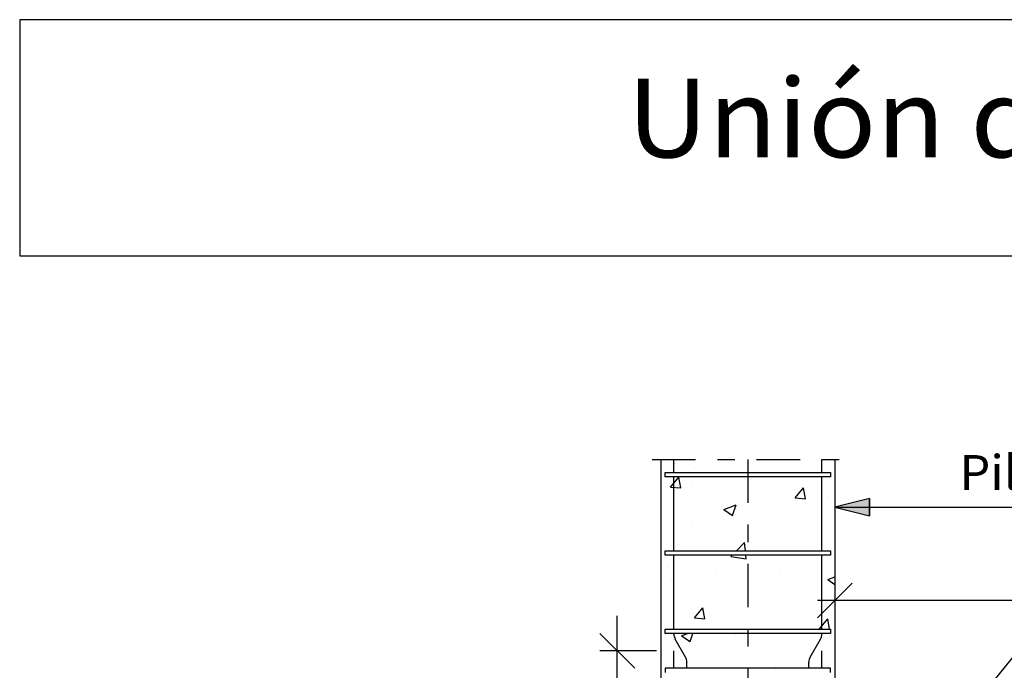
# Model space of a CAD drawing. Units: millimetres. Extents: x 10.3 to 27.2, y 5.1 to 27.5.
# Drawn here: x 10.3 to 15.9, y 23.8 to 27.5 of the extents above; entities that cross this region are included whole.
import ezdxf
from ezdxf.enums import TextEntityAlignment as Align

# ---------------------------------------------------------------- set-up
doc = ezdxf.new("R2010")
doc.units = ezdxf.units.MM
doc.linetypes.add('DASHDOT', pattern=[0.5, 0.25, -0.125, 0, -0.125])
for name, color, linetype in [('0-CYPE0', 1, 'CONTINUOUS'), ('0-CYPE1', 2, 'CONTINUOUS'), ('0-CYPE2', 4, 'CONTINUOUS'), ('0-CYPE3', 5, 'CONTINUOUS'), ('CYPECABECERA', 2, 'CONTINUOUS')]:
    doc.layers.add(name, color=color, linetype=linetype)
doc.styles.add('CYPETXT', font='romans', dxfattribs={"height": 0.2})

msp = doc.modelspace()

# ---------------------------------------------------------------- hatches: boundary and pattern name
at = {"layer": '0-CYPE2'}
msp.add_hatch(color=256, dxfattribs=at).paths.add_polyline_path([(15.1451, 24.7819), (14.9451, 24.7319), (15.1451, 24.6819)], flags=0)

# ---------------------------------------------------------------- linework, layer by layer
at = {"layer": '0-CYPE0'}
for p, q in [((14.0262, 24.9807), (14.0262, 24.9807)), ((14.1386, 24.956), (14.1386, 24.956)), ((14.4527, 24.9897), (14.4527, 24.9897)), ((14.0006, 24.8479), (14.0488, 24.9054)), ((14.0603, 24.8427), (14.0488, 24.9054)), ((14.0006, 24.8479), (14.0603, 24.8427)), ((14.1297, 24.878), (14.1297, 24.878)), ((14.6635, 24.8554), (14.6635, 24.8554)), ((14.7178, 24.7852), (14.766, 24.8426)), ((14.7776, 24.7799), (14.766, 24.8426)), ((14.7178, 24.7852), (14.7776, 24.7799)), ((14.9023, 24.7919), (14.9023, 24.7919)), ((14.3083, 24.7187), (14.3783, 24.7456)), ((14.3083, 24.7187), (14.3581, 24.6852)), ((14.3581, 24.6852), (14.3783, 24.7456)), ((14.5236, 24.742), (14.5236, 24.742)), ((14.2732, 24.7091), (14.2732, 24.7091)), ((14.6458, 24.6981), (14.6458, 24.6981)), ((14.1264, 24.6231), (14.1264, 24.6231)), ((14.3801, 24.4819), (14.4259, 24.5296)), ((14.4314, 24.4819), (14.4259, 24.5296)), ((14.348, 24.4484), (14.3561, 24.4569)), ((14.348, 24.4484), (14.4369, 24.4346)), ((14.4369, 24.4346), (14.4343, 24.4569)), ((14.5681, 24.4841), (14.5681, 24.4841)), ((13.9849, 24.384), (13.9849, 24.384)), ((14.6392, 24.3975), (14.6392, 24.3975)), ((14.2605, 24.3476), (14.2605, 24.3476)), ((14.6337, 24.3652), (14.6337, 24.3652)), ((14.9052, 24.3161), (14.9458, 24.3317)), ((14.0101, 24.3147), (14.0101, 24.3147)), ((14.1143, 24.2902), (14.1143, 24.2902)), ((14.8077, 24.2646), (14.8077, 24.2646)), ((14.9052, 24.3161), (14.9458, 24.2887)), ((14.1393, 24.0957), (14.1875, 24.1532)), ((14.1991, 24.0905), (14.1875, 24.1532)), ((14.2245, 24.1644), (14.2245, 24.1644)), ((14.1393, 24.0957), (14.1991, 24.0905)), ((14.8566, 24.033), (14.9048, 24.0904)), ((14.9156, 24.0319), (14.9048, 24.0904)), ((14.065, 23.9936), (14.0996, 24.0069)), ((14.065, 23.9936), (14.1147, 23.96)), ((14.1147, 23.96), (14.1305, 24.0069)), ((14.3761, 24.0031), (14.3761, 24.0031)), ((14.6215, 24.0323), (14.6215, 24.0323)), ((14.8566, 24.033), (14.8693, 24.0319)), ((13.9974, 23.9532), (13.9974, 23.9532)), ((14.059, 23.9704), (14.059, 23.9704)), ((14.1021, 23.9573), (14.1021, 23.9573)), ((14.5928, 23.9479), (14.5928, 23.9479)), ((14.2698, 23.8361), (14.2698, 23.8361)), ((14.6065, 23.8145), (14.6065, 23.8145)), ((14.8037, 23.8135), (14.8037, 23.8135))]:
    msp.add_line(p, q, dxfattribs=at)
at = {"layer": '0-CYPE1'}
for p, q in [((14.9333, 22.5944), (17.3777, 25.6059)), ((13.9708, 24.9319), (14.9208, 24.9319)), ((14.9208, 24.9319), (14.9208, 24.9069)), ((14.9458, 24.7319), (15.5613, 24.7319)), ((15.5613, 24.7319), (16.2613, 24.7319)), ((13.9708, 24.4819), (14.9208, 24.4819)), ((14.9208, 24.4819), (14.9208, 24.4569)), ((14.8458, 24.0953), (15.0458, 24.2953)), ((23.1708, 24.1953), (14.8458, 24.1953)), ((13.6958, 23.8069), (13.6958, 24.1069)), ((13.7958, 23.8069), (13.5958, 24.0069)), ((13.9708, 24.0319), (14.9208, 24.0319)), ((13.9708, 24.0069), (13.9708, 24.0319)), ((14.9208, 24.0069), (13.9708, 24.0069)), ((14.9208, 24.0319), (14.9208, 24.0069)), ((13.9208, 23.9069), (13.5958, 23.9069)), ((13.6958, 22.5819), (13.6958, 23.9069)), ((14.9208, 23.8069), (13.9708, 23.8069)), ((13.9708, 23.8069), (13.9708, 23.7819)), ((14.9208, 23.7819), (14.9208, 23.8069))]:
    msp.add_line(p, q, dxfattribs=at)
at = {"layer": '0-CYPE1', "linetype": 'DASHDOT'}
for p, q in [((13.8958, 25.0069), (14.9958, 25.0069)), ((14.4458, 25.0069), (14.4458, 20.8319))]:
    msp.add_line(p, q, dxfattribs=at)
at = {"layer": '0-CYPE1'}
for points in [[(14.9208, 24.9069), (13.9708, 24.9069), (13.9708, 24.9319)], [(14.9208, 24.4569), (13.9708, 24.4569), (13.9708, 24.4819)]]:
    msp.add_lwpolyline(points, dxfattribs=at)
at = {"layer": '0-CYPE2'}
for p, q in [((13.9458, 25.0069), (13.9458, 22.5819)), ((14.9458, 25.0069), (14.9458, 22.5819))]:
    msp.add_line(p, q, dxfattribs=at)
msp.add_lwpolyline([(15.1451, 24.7819), (14.9451, 24.7319), (15.1451, 24.6819)], close=True, dxfattribs=at)
msp.add_lwpolyline([(15.1451, 24.7819), (15.1451, 24.6819)], dxfattribs=at)
at = {"layer": '0-CYPE3'}
for p, q in [((14.0208, 24.9319), (14.0208, 25.0069)), ((14.8708, 24.9319), (14.8708, 25.0069)), ((14.0208, 24.4819), (14.0208, 24.9069)), ((14.8708, 24.4819), (14.8708, 24.9069)), ((14.0208, 24.0319), (14.0208, 24.4569)), ((14.8708, 24.0319), (14.8708, 24.4569)), ((14.0208, 24.0018), (14.0208, 24.0069)), ((14.8708, 24.0018), (14.8708, 24.0069)), ((14.0876, 23.8693), (14.0289, 23.9744)), ((14.8039, 23.8693), (14.8626, 23.9744)), ((14.0208, 23.8069), (14.0208, 23.9069)), ((14.8708, 23.8069), (14.8708, 23.9069)), ((14.0958, 23.8069), (14.0958, 23.842)), ((14.7958, 23.8069), (14.7958, 23.842))]:
    msp.add_line(p, q, dxfattribs=at)
for centre, start, end in [((14.0708, 24.0018), 180, 213.1785), ((14.8208, 24.0018), 326.8215, 360), ((14.0458, 23.842), 0, 33.1785), ((14.8458, 23.842), 146.8215, 180)]:
    msp.add_arc(centre, 0.05, start, end, dxfattribs=at)
at = {"layer": 'CYPECABECERA'}
msp.add_lwpolyline([(10.2633, 26.1774), (27.2333, 26.1774), (27.2333, 27.535), (10.2633, 27.535), (10.2633, 26.1774)], close=True, dxfattribs=at)

# ---------------------------------------------------------------- texts
at = {"layer": '0-CYPE1', "style": 'CYPETXT', "width": 0.926471}
msp.add_text('Pilar', height=0.2, dxfattribs=at).set_placement((15.6613, 24.8319), (16.2613, 24.8319), align=Align.FIT)
at = {"layer": 'CYPECABECERA', "style": 'CYPETXT', "width": 0.829481}
msp.add_text('Unión de zapatas a distinto nivel.', height=0.452532, dxfattribs=at).set_placement((13.7523, 26.7431), (23.7443, 26.7431), align=Align.FIT)

doc.saveas('drawing.dxf')
